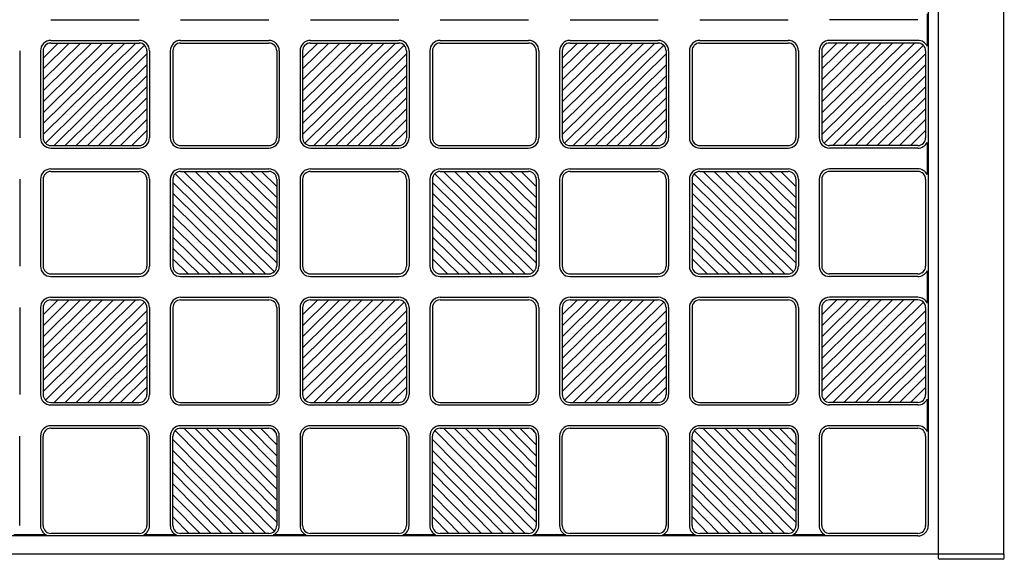
# Model space of a CAD drawing. Units: millimetres. Extents: x 0 to 8410, y 0 to 5940.
# Drawn here: x 7321 to 7700, y 1245 to 1453 of the extents above; entities that cross this region are included whole.
import ezdxf

# ---------------------------------------------------------------- set-up
doc = ezdxf.new("R2010")
doc.units = ezdxf.units.MM
doc.layers.add('YKK_A1', color=4, linetype='Continuous', lineweight=30)

msp = doc.modelspace()

# ---------------------------------------------------------------- linework, layer by layer
at = {"layer": 'YKK_A1', "ltscale": 0.5}
for p, q in [((7675.02, 1247), (7675.02, 2443)), ((7700.02, 2443), (7700.02, 1247)), ((7671.02, 2432), (7671.02, 1258)), ((7333.02, 1453), (7367.02, 1453)), ((7383.02, 1453), (7417.02, 1453)), ((7433.02, 1453), (7467.02, 1453)), ((7483.02, 1453), (7517.02, 1453)), ((7533.02, 1453), (7567.02, 1453)), ((7583.02, 1453), (7617.02, 1453)), ((7667.02, 1453), (7633.02, 1453)), ((7670.6, 1455.22), (7670.6, 1442.78)), ((7330.02, 1408.72), (7365.75, 1444)), ((7330.02, 1412.93), (7361.48, 1444)), ((7330.02, 1417.15), (7357.21, 1444)), ((7330.02, 1421.36), (7352.94, 1444)), ((7348.67, 1444), (7330.02, 1425.58)), ((7330.02, 1429.8), (7344.4, 1444)), ((7330.02, 1434.01), (7340.13, 1444)), ((7330.02, 1438.23), (7335.86, 1444)), ((7369.14, 1443.13), (7330.9, 1405.37)), ((7333.02, 1445), (7367.02, 1445)), ((7333.02, 1444), (7367.02, 1444)), ((7383.02, 1445), (7417.02, 1445)), ((7383.02, 1444), (7417.02, 1444)), ((7430.02, 1408.72), (7465.75, 1444)), ((7430.02, 1412.93), (7461.48, 1444)), ((7430.02, 1417.15), (7457.21, 1444)), ((7430.02, 1421.36), (7452.94, 1444)), ((7448.67, 1444), (7430.02, 1425.58)), ((7430.02, 1429.8), (7444.4, 1444)), ((7430.02, 1434.01), (7440.13, 1444)), ((7430.02, 1438.23), (7435.86, 1444)), ((7469.14, 1443.13), (7430.9, 1405.37)), ((7433.02, 1445), (7467.02, 1445)), ((7433.02, 1444), (7467.02, 1444)), ((7483.02, 1445), (7517.02, 1445)), ((7483.02, 1444), (7517.02, 1444)), ((7530.02, 1408.72), (7565.75, 1444)), ((7530.02, 1412.93), (7561.48, 1444)), ((7530.02, 1417.15), (7557.21, 1444)), ((7530.02, 1421.36), (7552.94, 1444)), ((7548.67, 1444), (7530.02, 1425.58)), ((7530.02, 1429.8), (7544.4, 1444)), ((7530.02, 1434.01), (7540.13, 1444)), ((7530.02, 1438.23), (7535.86, 1444)), ((7569.14, 1443.13), (7530.9, 1405.37)), ((7533.02, 1445), (7567.02, 1445)), ((7533.02, 1444), (7567.02, 1444)), ((7583.02, 1445), (7617.02, 1445)), ((7583.02, 1444), (7617.02, 1444)), ((7630.02, 1408.72), (7665.75, 1444)), ((7630.02, 1412.93), (7661.48, 1444)), ((7630.02, 1417.15), (7657.21, 1444)), ((7630.02, 1421.36), (7652.94, 1444)), ((7648.67, 1444), (7630.02, 1425.58)), ((7630.02, 1429.8), (7644.4, 1444)), ((7630.02, 1434.01), (7640.13, 1444)), ((7630.02, 1438.23), (7635.86, 1444)), ((7669.14, 1443.13), (7630.9, 1405.37)), ((7667.02, 1445), (7633.02, 1445)), ((7667.02, 1444), (7633.02, 1444)), ((7321.02, 1441), (7321.02, 1407.5)), ((7329.02, 1441), (7329.02, 1407.5)), ((7330.02, 1441), (7330.02, 1407.5)), ((7334.29, 1404.5), (7370.02, 1439.78)), ((7370.02, 1441), (7370.02, 1407.5)), ((7371.02, 1441), (7371.02, 1407.5)), ((7379.02, 1441), (7379.02, 1407.5)), ((7380.02, 1441), (7380.02, 1407.5)), ((7420.02, 1441), (7420.02, 1407.5)), ((7421.02, 1441), (7421.02, 1407.5)), ((7429.02, 1441), (7429.02, 1407.5)), ((7430.02, 1441), (7430.02, 1407.5)), ((7434.29, 1404.5), (7470.02, 1439.78)), ((7470.02, 1441), (7470.02, 1407.5)), ((7471.02, 1441), (7471.02, 1407.5)), ((7479.02, 1441), (7479.02, 1407.5)), ((7480.02, 1441), (7480.02, 1407.5)), ((7520.02, 1441), (7520.02, 1407.5)), ((7521.02, 1441), (7521.02, 1407.5)), ((7529.02, 1441), (7529.02, 1407.5)), ((7530.02, 1441), (7530.02, 1407.5)), ((7534.29, 1404.5), (7570.02, 1439.78)), ((7570.02, 1441), (7570.02, 1407.5)), ((7571.02, 1441), (7571.02, 1407.5)), ((7579.02, 1441), (7579.02, 1407.5)), ((7580.02, 1441), (7580.02, 1407.5)), ((7620.02, 1441), (7620.02, 1407.5)), ((7621.02, 1441), (7621.02, 1407.5)), ((7629.02, 1441), (7629.02, 1407.5)), ((7630.02, 1441), (7630.02, 1407.5)), ((7634.29, 1404.5), (7670.02, 1439.78)), ((7670.02, 1441), (7670.02, 1407.5)), ((7370.02, 1435.57), (7338.56, 1404.5)), ((7470.02, 1435.57), (7438.56, 1404.5)), ((7570.02, 1435.57), (7538.56, 1404.5)), ((7670.02, 1435.57), (7638.56, 1404.5)), ((7342.83, 1404.5), (7370.02, 1431.35)), ((7442.83, 1404.5), (7470.02, 1431.35)), ((7542.83, 1404.5), (7570.02, 1431.35)), ((7642.83, 1404.5), (7670.02, 1431.35)), ((7347.1, 1404.5), (7370.02, 1427.14)), ((7447.1, 1404.5), (7470.02, 1427.14)), ((7547.1, 1404.5), (7570.02, 1427.14)), ((7647.1, 1404.5), (7670.02, 1427.14)), ((7351.37, 1404.5), (7370.02, 1422.92)), ((7451.37, 1404.5), (7470.02, 1422.92)), ((7551.37, 1404.5), (7570.02, 1422.92)), ((7651.37, 1404.5), (7670.02, 1422.92)), ((7355.64, 1404.5), (7370.02, 1418.7)), ((7455.64, 1404.5), (7470.02, 1418.7)), ((7555.64, 1404.5), (7570.02, 1418.7)), ((7655.64, 1404.5), (7670.02, 1418.7)), ((7370.02, 1414.49), (7359.91, 1404.5)), ((7470.02, 1414.49), (7459.91, 1404.5)), ((7570.02, 1414.49), (7559.91, 1404.5)), ((7670.02, 1414.49), (7659.91, 1404.5)), ((7364.18, 1404.5), (7370.02, 1410.27)), ((7464.18, 1404.5), (7470.02, 1410.27)), ((7564.18, 1404.5), (7570.02, 1410.27)), ((7664.18, 1404.5), (7670.02, 1410.27)), ((7333.02, 1404.5), (7367.02, 1404.5)), ((7333.02, 1403.5), (7367.02, 1403.5)), ((7383.02, 1404.5), (7417.02, 1404.5)), ((7383.02, 1403.5), (7417.02, 1403.5)), ((7433.02, 1404.5), (7467.02, 1404.5)), ((7433.02, 1403.5), (7467.02, 1403.5)), ((7483.02, 1404.5), (7517.02, 1404.5)), ((7483.02, 1403.5), (7517.02, 1403.5)), ((7533.02, 1404.5), (7567.02, 1404.5)), ((7533.02, 1403.5), (7567.02, 1403.5)), ((7583.02, 1404.5), (7617.02, 1404.5)), ((7583.02, 1403.5), (7617.02, 1403.5)), ((7667.02, 1404.5), (7633.02, 1404.5)), ((7667.02, 1403.5), (7633.02, 1403.5)), ((7670.6, 1405.72), (7670.6, 1393.28)), ((7333.02, 1395.5), (7367.02, 1395.5)), ((7333.02, 1394.5), (7367.02, 1394.5)), ((7380.9, 1393.63), (7419.14, 1355.87)), ((7383.02, 1395.5), (7417.02, 1395.5)), ((7383.02, 1394.5), (7417.02, 1394.5)), ((7420.02, 1359.22), (7384.29, 1394.5)), ((7420.02, 1363.43), (7388.56, 1394.5)), ((7420.02, 1367.65), (7392.83, 1394.5)), ((7420.02, 1371.86), (7397.1, 1394.5)), ((7401.37, 1394.5), (7420.02, 1376.08)), ((7420.02, 1380.3), (7405.64, 1394.5)), ((7420.02, 1384.51), (7409.91, 1394.5)), ((7420.02, 1388.73), (7414.18, 1394.5)), ((7433.02, 1395.5), (7467.02, 1395.5)), ((7433.02, 1394.5), (7467.02, 1394.5)), ((7480.9, 1393.63), (7519.14, 1355.87)), ((7483.02, 1395.5), (7517.02, 1395.5)), ((7483.02, 1394.5), (7517.02, 1394.5)), ((7520.02, 1359.22), (7484.29, 1394.5)), ((7520.02, 1363.43), (7488.56, 1394.5)), ((7520.02, 1367.65), (7492.83, 1394.5)), ((7520.02, 1371.86), (7497.1, 1394.5)), ((7501.37, 1394.5), (7520.02, 1376.08)), ((7520.02, 1380.3), (7505.64, 1394.5)), ((7520.02, 1384.51), (7509.91, 1394.5)), ((7520.02, 1388.73), (7514.18, 1394.5)), ((7533.02, 1395.5), (7567.02, 1395.5)), ((7533.02, 1394.5), (7567.02, 1394.5)), ((7580.9, 1393.63), (7619.14, 1355.87)), ((7583.02, 1395.5), (7617.02, 1395.5)), ((7583.02, 1394.5), (7617.02, 1394.5)), ((7620.02, 1359.22), (7584.29, 1394.5)), ((7620.02, 1363.43), (7588.56, 1394.5)), ((7620.02, 1367.65), (7592.83, 1394.5)), ((7620.02, 1371.86), (7597.1, 1394.5)), ((7601.37, 1394.5), (7620.02, 1376.08)), ((7620.02, 1380.3), (7605.64, 1394.5)), ((7620.02, 1384.51), (7609.91, 1394.5)), ((7620.02, 1388.73), (7614.18, 1394.5)), ((7667.02, 1395.5), (7633.02, 1395.5)), ((7667.02, 1394.5), (7633.02, 1394.5)), ((7321.02, 1391.5), (7321.02, 1358)), ((7329.02, 1391.5), (7329.02, 1358)), ((7330.02, 1391.5), (7330.02, 1358)), ((7370.02, 1391.5), (7370.02, 1358)), ((7371.02, 1391.5), (7371.02, 1358)), ((7379.02, 1391.5), (7379.02, 1358)), ((7380.02, 1391.5), (7380.02, 1358)), ((7415.75, 1355), (7380.02, 1390.28)), ((7420.02, 1391.5), (7420.02, 1358)), ((7421.02, 1391.5), (7421.02, 1358)), ((7429.02, 1391.5), (7429.02, 1358)), ((7430.02, 1391.5), (7430.02, 1358)), ((7470.02, 1391.5), (7470.02, 1358)), ((7471.02, 1391.5), (7471.02, 1358)), ((7479.02, 1391.5), (7479.02, 1358)), ((7480.02, 1391.5), (7480.02, 1358)), ((7515.75, 1355), (7480.02, 1390.28)), ((7520.02, 1391.5), (7520.02, 1358)), ((7521.02, 1391.5), (7521.02, 1358)), ((7529.02, 1391.5), (7529.02, 1358)), ((7530.02, 1391.5), (7530.02, 1358)), ((7570.02, 1391.5), (7570.02, 1358)), ((7571.02, 1391.5), (7571.02, 1358)), ((7579.02, 1391.5), (7579.02, 1358)), ((7580.02, 1391.5), (7580.02, 1358)), ((7615.75, 1355), (7580.02, 1390.28)), ((7620.02, 1391.5), (7620.02, 1358)), ((7621.02, 1391.5), (7621.02, 1358)), ((7629.02, 1391.5), (7629.02, 1358)), ((7630.02, 1391.5), (7630.02, 1358)), ((7670.02, 1391.5), (7670.02, 1358)), ((7380.02, 1386.07), (7411.48, 1355)), ((7480.02, 1386.07), (7511.48, 1355)), ((7580.02, 1386.07), (7611.48, 1355)), ((7407.21, 1355), (7380.02, 1381.85)), ((7507.21, 1355), (7480.02, 1381.85)), ((7607.21, 1355), (7580.02, 1381.85)), ((7402.94, 1355), (7380.02, 1377.64)), ((7502.94, 1355), (7480.02, 1377.64)), ((7602.94, 1355), (7580.02, 1377.64)), ((7398.67, 1355), (7380.02, 1373.42)), ((7498.67, 1355), (7480.02, 1373.42)), ((7598.67, 1355), (7580.02, 1373.42)), ((7394.4, 1355), (7380.02, 1369.2)), ((7494.4, 1355), (7480.02, 1369.2)), ((7594.4, 1355), (7580.02, 1369.2)), ((7380.02, 1364.99), (7390.13, 1355)), ((7480.02, 1364.99), (7490.13, 1355)), ((7580.02, 1364.99), (7590.13, 1355)), ((7385.86, 1355), (7380.02, 1360.77)), ((7485.86, 1355), (7480.02, 1360.77)), ((7585.86, 1355), (7580.02, 1360.77)), ((7333.02, 1355), (7367.02, 1355)), ((7383.02, 1355), (7417.02, 1355)), ((7433.02, 1355), (7467.02, 1355)), ((7483.02, 1355), (7517.02, 1355)), ((7533.02, 1355), (7567.02, 1355)), ((7583.02, 1355), (7617.02, 1355)), ((7667.02, 1355), (7633.02, 1355)), ((7670.6, 1356.22), (7670.6, 1343.78)), ((7333.02, 1354), (7367.02, 1354)), ((7383.02, 1354), (7417.02, 1354)), ((7433.02, 1354), (7467.02, 1354)), ((7483.02, 1354), (7517.02, 1354)), ((7533.02, 1354), (7567.02, 1354)), ((7583.02, 1354), (7617.02, 1354)), ((7667.02, 1354), (7633.02, 1354)), ((7330.02, 1309.72), (7365.75, 1345)), ((7330.02, 1313.93), (7361.48, 1345)), ((7330.02, 1318.15), (7357.21, 1345)), ((7330.02, 1322.36), (7352.94, 1345)), ((7348.67, 1345), (7330.02, 1326.58)), ((7330.02, 1330.8), (7344.4, 1345)), ((7330.02, 1335.01), (7340.13, 1345)), ((7330.02, 1339.23), (7335.86, 1345)), ((7369.14, 1344.13), (7330.9, 1306.37)), ((7333.02, 1346), (7367.02, 1346)), ((7333.02, 1345), (7367.02, 1345)), ((7383.02, 1346), (7417.02, 1346)), ((7383.02, 1345), (7417.02, 1345)), ((7430.02, 1309.72), (7465.75, 1345)), ((7430.02, 1313.93), (7461.48, 1345)), ((7430.02, 1318.15), (7457.21, 1345)), ((7430.02, 1322.36), (7452.94, 1345)), ((7448.67, 1345), (7430.02, 1326.58)), ((7430.02, 1330.8), (7444.4, 1345)), ((7430.02, 1335.01), (7440.13, 1345)), ((7430.02, 1339.23), (7435.86, 1345)), ((7469.14, 1344.13), (7430.9, 1306.37)), ((7433.02, 1346), (7467.02, 1346)), ((7433.02, 1345), (7467.02, 1345)), ((7483.02, 1346), (7517.02, 1346)), ((7483.02, 1345), (7517.02, 1345)), ((7530.02, 1309.72), (7565.75, 1345)), ((7530.02, 1313.93), (7561.48, 1345)), ((7530.02, 1318.15), (7557.21, 1345)), ((7530.02, 1322.36), (7552.94, 1345)), ((7548.67, 1345), (7530.02, 1326.58)), ((7530.02, 1330.8), (7544.4, 1345)), ((7530.02, 1335.01), (7540.13, 1345)), ((7530.02, 1339.23), (7535.86, 1345)), ((7569.14, 1344.13), (7530.9, 1306.37)), ((7533.02, 1346), (7567.02, 1346)), ((7533.02, 1345), (7567.02, 1345)), ((7583.02, 1346), (7617.02, 1346)), ((7583.02, 1345), (7617.02, 1345)), ((7630.02, 1309.72), (7665.75, 1345)), ((7630.02, 1313.93), (7661.48, 1345)), ((7630.02, 1318.15), (7657.21, 1345)), ((7630.02, 1322.36), (7652.94, 1345)), ((7648.67, 1345), (7630.02, 1326.58)), ((7630.02, 1330.8), (7644.4, 1345)), ((7630.02, 1335.01), (7640.13, 1345)), ((7630.02, 1339.23), (7635.86, 1345)), ((7669.14, 1344.13), (7630.9, 1306.37)), ((7667.02, 1346), (7633.02, 1346)), ((7667.02, 1345), (7633.02, 1345)), ((7321.02, 1342), (7321.02, 1308.5)), ((7329.02, 1342), (7329.02, 1308.5)), ((7330.02, 1342), (7330.02, 1308.5)), ((7334.29, 1305.5), (7370.02, 1340.78)), ((7370.02, 1342), (7370.02, 1308.5)), ((7371.02, 1342), (7371.02, 1308.5)), ((7379.02, 1342), (7379.02, 1308.5)), ((7380.02, 1342), (7380.02, 1308.5)), ((7420.02, 1342), (7420.02, 1308.5)), ((7421.02, 1342), (7421.02, 1308.5)), ((7429.02, 1342), (7429.02, 1308.5)), ((7430.02, 1342), (7430.02, 1308.5)), ((7434.29, 1305.5), (7470.02, 1340.78)), ((7470.02, 1342), (7470.02, 1308.5)), ((7471.02, 1342), (7471.02, 1308.5)), ((7479.02, 1342), (7479.02, 1308.5)), ((7480.02, 1342), (7480.02, 1308.5)), ((7520.02, 1342), (7520.02, 1308.5)), ((7521.02, 1342), (7521.02, 1308.5)), ((7529.02, 1342), (7529.02, 1308.5)), ((7530.02, 1342), (7530.02, 1308.5)), ((7534.29, 1305.5), (7570.02, 1340.78)), ((7570.02, 1342), (7570.02, 1308.5)), ((7571.02, 1342), (7571.02, 1308.5)), ((7579.02, 1342), (7579.02, 1308.5)), ((7580.02, 1342), (7580.02, 1308.5)), ((7620.02, 1342), (7620.02, 1308.5)), ((7621.02, 1342), (7621.02, 1308.5)), ((7629.02, 1342), (7629.02, 1308.5)), ((7630.02, 1342), (7630.02, 1308.5)), ((7634.29, 1305.5), (7670.02, 1340.78)), ((7670.02, 1342), (7670.02, 1308.5)), ((7370.02, 1336.57), (7338.56, 1305.5)), ((7470.02, 1336.57), (7438.56, 1305.5)), ((7570.02, 1336.57), (7538.56, 1305.5)), ((7670.02, 1336.57), (7638.56, 1305.5)), ((7342.83, 1305.5), (7370.02, 1332.35)), ((7442.83, 1305.5), (7470.02, 1332.35)), ((7542.83, 1305.5), (7570.02, 1332.35)), ((7642.83, 1305.5), (7670.02, 1332.35)), ((7347.1, 1305.5), (7370.02, 1328.14)), ((7447.1, 1305.5), (7470.02, 1328.14)), ((7547.1, 1305.5), (7570.02, 1328.14)), ((7647.1, 1305.5), (7670.02, 1328.14)), ((7351.37, 1305.5), (7370.02, 1323.92)), ((7451.37, 1305.5), (7470.02, 1323.92)), ((7551.37, 1305.5), (7570.02, 1323.92)), ((7651.37, 1305.5), (7670.02, 1323.92)), ((7355.64, 1305.5), (7370.02, 1319.7)), ((7455.64, 1305.5), (7470.02, 1319.7)), ((7555.64, 1305.5), (7570.02, 1319.7)), ((7655.64, 1305.5), (7670.02, 1319.7)), ((7370.02, 1315.49), (7359.91, 1305.5)), ((7470.02, 1315.49), (7459.91, 1305.5)), ((7570.02, 1315.49), (7559.91, 1305.5)), ((7670.02, 1315.49), (7659.91, 1305.5)), ((7364.18, 1305.5), (7370.02, 1311.27)), ((7464.18, 1305.5), (7470.02, 1311.27)), ((7564.18, 1305.5), (7570.02, 1311.27)), ((7664.18, 1305.5), (7670.02, 1311.27)), ((7333.02, 1305.5), (7367.02, 1305.5)), ((7383.02, 1305.5), (7417.02, 1305.5)), ((7433.02, 1305.5), (7467.02, 1305.5)), ((7483.02, 1305.5), (7517.02, 1305.5)), ((7533.02, 1305.5), (7567.02, 1305.5)), ((7583.02, 1305.5), (7617.02, 1305.5)), ((7667.02, 1305.5), (7633.02, 1305.5)), ((7670.6, 1306.72), (7670.6, 1294.28)), ((7333.02, 1304.5), (7367.02, 1304.5)), ((7383.02, 1304.5), (7417.02, 1304.5)), ((7433.02, 1304.5), (7467.02, 1304.5)), ((7483.02, 1304.5), (7517.02, 1304.5)), ((7533.02, 1304.5), (7567.02, 1304.5)), ((7583.02, 1304.5), (7617.02, 1304.5)), ((7667.02, 1304.5), (7633.02, 1304.5)), ((7367.02, 1296.5), (7333.02, 1296.5)), ((7333.02, 1295.5), (7367.02, 1295.5)), ((7380.89, 1294.62), (7419.15, 1255.88)), ((7417.02, 1296.5), (7383.02, 1296.5)), ((7383.02, 1295.5), (7417.02, 1295.5)), ((7384.24, 1295.5), (7420.02, 1259.27)), ((7420.02, 1263.54), (7388.45, 1295.5)), ((7420.02, 1267.81), (7392.67, 1295.5)), ((7420.02, 1272.08), (7396.89, 1295.5)), ((7401.1, 1295.5), (7420.02, 1276.35)), ((7420.02, 1280.62), (7405.32, 1295.5)), ((7420.02, 1284.88), (7409.54, 1295.5)), ((7420.02, 1289.15), (7413.75, 1295.5)), ((7417.97, 1295.5), (7420.02, 1293.42)), ((7467.02, 1296.5), (7433.02, 1296.5)), ((7433.02, 1295.5), (7467.02, 1295.5)), ((7480.89, 1294.62), (7519.15, 1255.88)), ((7517.02, 1296.5), (7483.02, 1296.5)), ((7483.02, 1295.5), (7517.02, 1295.5)), ((7484.24, 1295.5), (7520.02, 1259.27)), ((7520.02, 1263.54), (7488.45, 1295.5)), ((7520.02, 1267.81), (7492.67, 1295.5)), ((7520.02, 1272.08), (7496.89, 1295.5)), ((7501.1, 1295.5), (7520.02, 1276.35)), ((7520.02, 1280.62), (7505.32, 1295.5)), ((7520.02, 1284.88), (7509.54, 1295.5)), ((7520.02, 1289.15), (7513.75, 1295.5)), ((7517.97, 1295.5), (7520.02, 1293.42)), ((7567.02, 1296.5), (7533.02, 1296.5)), ((7533.02, 1295.5), (7567.02, 1295.5)), ((7580.89, 1294.62), (7619.15, 1255.88)), ((7617.02, 1296.5), (7583.02, 1296.5)), ((7583.02, 1295.5), (7617.02, 1295.5)), ((7584.24, 1295.5), (7620.02, 1259.27)), ((7620.02, 1263.54), (7588.45, 1295.5)), ((7620.02, 1267.81), (7592.67, 1295.5)), ((7620.02, 1272.08), (7596.89, 1295.5)), ((7601.1, 1295.5), (7620.02, 1276.35)), ((7620.02, 1280.62), (7605.32, 1295.5)), ((7620.02, 1284.88), (7609.54, 1295.5)), ((7620.02, 1289.15), (7613.75, 1295.5)), ((7617.97, 1295.5), (7620.02, 1293.42)), ((7667.02, 1296.5), (7633.02, 1296.5)), ((7633.02, 1295.5), (7667.02, 1295.5)), ((7321.02, 1258), (7321.02, 1292.5)), ((7329.02, 1292.5), (7329.02, 1258)), ((7330.02, 1258), (7330.02, 1292.5)), ((7370.02, 1292.5), (7370.02, 1258)), ((7371.02, 1258), (7371.02, 1292.5)), ((7379.02, 1292.5), (7379.02, 1258)), ((7380.02, 1258), (7380.02, 1292.5)), ((7415.8, 1255), (7380.02, 1291.23)), ((7420.02, 1292.5), (7420.02, 1258)), ((7421.02, 1258), (7421.02, 1292.5)), ((7429.02, 1292.5), (7429.02, 1258)), ((7430.02, 1258), (7430.02, 1292.5)), ((7470.02, 1292.5), (7470.02, 1258)), ((7471.02, 1258), (7471.02, 1292.5)), ((7479.02, 1292.5), (7479.02, 1258)), ((7480.02, 1258), (7480.02, 1292.5)), ((7515.8, 1255), (7480.02, 1291.23)), ((7520.02, 1292.5), (7520.02, 1258)), ((7521.02, 1258), (7521.02, 1292.5)), ((7529.02, 1292.5), (7529.02, 1258)), ((7530.02, 1258), (7530.02, 1292.5)), ((7570.02, 1292.5), (7570.02, 1258)), ((7571.02, 1258), (7571.02, 1292.5)), ((7579.02, 1292.5), (7579.02, 1258)), ((7580.02, 1258), (7580.02, 1292.5)), ((7615.8, 1255), (7580.02, 1291.23)), ((7620.02, 1292.5), (7620.02, 1258)), ((7621.02, 1258), (7621.02, 1292.5)), ((7629.02, 1292.5), (7629.02, 1258)), ((7630.02, 1258), (7630.02, 1292.5)), ((7670.02, 1292.5), (7670.02, 1258)), ((7411.59, 1255), (7380.02, 1286.96)), ((7511.59, 1255), (7480.02, 1286.96)), ((7611.59, 1255), (7580.02, 1286.96)), ((7407.37, 1255), (7380.02, 1282.69)), ((7507.37, 1255), (7480.02, 1282.69)), ((7607.37, 1255), (7580.02, 1282.69)), ((7403.15, 1255), (7380.02, 1278.42)), ((7503.15, 1255), (7480.02, 1278.42)), ((7603.15, 1255), (7580.02, 1278.42)), ((7398.94, 1255), (7380.02, 1274.15)), ((7498.94, 1255), (7480.02, 1274.15)), ((7598.94, 1255), (7580.02, 1274.15)), ((7380.02, 1269.88), (7394.72, 1255)), ((7480.02, 1269.88), (7494.72, 1255)), ((7580.02, 1269.88), (7594.72, 1255)), ((7380.02, 1265.62), (7390.5, 1255)), ((7480.02, 1265.62), (7490.5, 1255)), ((7580.02, 1265.62), (7590.5, 1255)), ((7386.29, 1255), (7380.02, 1261.35)), ((7486.29, 1255), (7480.02, 1261.35)), ((7586.29, 1255), (7580.02, 1261.35)), ((7667.02, 1254), (6983.02, 1254)), ((7331.24, 1254.42), (7318.8, 1254.42)), ((7367.02, 1255), (7333.02, 1255)), ((7381.24, 1254.42), (7368.8, 1254.42)), ((7417.02, 1255), (7383.02, 1255)), ((7431.24, 1254.42), (7418.8, 1254.42)), ((7467.02, 1255), (7433.02, 1255)), ((7481.24, 1254.42), (7468.8, 1254.42)), ((7517.02, 1255), (7483.02, 1255)), ((7531.24, 1254.42), (7518.8, 1254.42)), ((7567.02, 1255), (7533.02, 1255)), ((7581.24, 1254.42), (7568.8, 1254.42)), ((7617.02, 1255), (7583.02, 1255)), ((7631.24, 1254.42), (7618.8, 1254.42)), ((7667.02, 1255), (7633.02, 1255)), ((7700.02, 1247), (6900.02, 1247)), ((7674.82, 1247), (7674.9, 1245.47)), ((7699.74, 1245), (7675.4, 1245)), ((7700.32, 1247), (7700.02, 1247)), ((7700.24, 1245.47), (7700.32, 1247))]:
    msp.add_line(p, q, dxfattribs=at)
for centre, radius, start, end in [((7333.02, 1441), 4, 90, 180), ((7333.02, 1441), 3, 90, 180), ((7367.02, 1441), 4, 0, 90), ((7367.02, 1441), 3, 0, 90), ((7383.02, 1441), 4, 90, 180), ((7383.02, 1441), 3, 90, 180), ((7417.02, 1441), 4, 0, 90), ((7417.02, 1441), 3, 0, 90), ((7433.02, 1441), 4, 90, 180), ((7433.02, 1441), 3, 90, 180), ((7467.02, 1441), 4, 0, 90), ((7467.02, 1441), 3, 0, 90), ((7483.02, 1441), 4, 90, 180), ((7483.02, 1441), 3, 90, 180), ((7517.02, 1441), 4, 0, 90), ((7517.02, 1441), 3, 0, 90), ((7533.02, 1441), 4, 90, 180), ((7533.02, 1441), 3, 90, 180), ((7567.02, 1441), 4, 0, 90), ((7567.02, 1441), 3, 0, 90), ((7583.02, 1441), 4, 90, 180), ((7583.02, 1441), 3, 90, 180), ((7617.02, 1441), 4, 0, 90), ((7617.02, 1441), 3, 0, 90), ((7633.02, 1441), 4, 90, 180), ((7633.02, 1441), 3, 90, 180), ((7667.02, 1441), 4, 26.4916, 90), ((7667.02, 1441), 3, 0, 90), ((7333.02, 1407.5), 4, 180, 270), ((7333.02, 1407.5), 3, 180, 270), ((7367.02, 1407.5), 3, 270, 0), ((7367.02, 1407.5), 4, 270, 0), ((7383.02, 1407.5), 4, 180, 270), ((7383.02, 1407.5), 3, 180, 270), ((7417.02, 1407.5), 3, 270, 0), ((7417.02, 1407.5), 4, 270, 0), ((7433.02, 1407.5), 4, 180, 270), ((7433.02, 1407.5), 3, 180, 270), ((7467.02, 1407.5), 3, 270, 0), ((7467.02, 1407.5), 4, 270, 0), ((7483.02, 1407.5), 4, 180, 270), ((7483.02, 1407.5), 3, 180, 270), ((7517.02, 1407.5), 3, 270, 0), ((7517.02, 1407.5), 4, 270, 0), ((7533.02, 1407.5), 4, 180, 270), ((7533.02, 1407.5), 3, 180, 270), ((7567.02, 1407.5), 3, 270, 0), ((7567.02, 1407.5), 4, 270, 0), ((7583.02, 1407.5), 4, 180, 270), ((7583.02, 1407.5), 3, 180, 270), ((7617.02, 1407.5), 3, 270, 0), ((7617.02, 1407.5), 4, 270, 0), ((7633.02, 1407.5), 4, 180, 270), ((7633.02, 1407.5), 3, 180, 270), ((7667.02, 1407.5), 3, 270, 0), ((7667.02, 1407.5), 4, 270, 333.5084), ((7333.02, 1391.5), 4, 90, 180), ((7333.02, 1391.5), 3, 90, 180), ((7367.02, 1391.5), 4, 0, 90), ((7367.02, 1391.5), 3, 0, 90), ((7383.02, 1391.5), 4, 90, 180), ((7383.02, 1391.5), 3, 90, 180), ((7417.02, 1391.5), 4, 0, 90), ((7417.02, 1391.5), 3, 0, 90), ((7433.02, 1391.5), 4, 90, 180), ((7433.02, 1391.5), 3, 90, 180), ((7467.02, 1391.5), 4, 0, 90), ((7467.02, 1391.5), 3, 0, 90), ((7483.02, 1391.5), 4, 90, 180), ((7483.02, 1391.5), 3, 90, 180), ((7517.02, 1391.5), 4, 0, 90), ((7517.02, 1391.5), 3, 0, 90), ((7533.02, 1391.5), 4, 90, 180), ((7533.02, 1391.5), 3, 90, 180), ((7567.02, 1391.5), 4, 0, 90), ((7567.02, 1391.5), 3, 0, 90), ((7583.02, 1391.5), 4, 90, 180), ((7583.02, 1391.5), 3, 90, 180), ((7617.02, 1391.5), 4, 0, 90), ((7617.02, 1391.5), 3, 0, 90), ((7633.02, 1391.5), 4, 90, 180), ((7633.02, 1391.5), 3, 90, 180), ((7667.02, 1391.5), 4, 26.4916, 90), ((7667.02, 1391.5), 3, 0, 90), ((7333.02, 1358), 4, 180, 270), ((7333.02, 1358), 3, 180, 270), ((7367.02, 1358), 3, 270, 0), ((7367.02, 1358), 4, 270, 0), ((7383.02, 1358), 4, 180, 270), ((7383.02, 1358), 3, 180, 270), ((7417.02, 1358), 3, 270, 0), ((7417.02, 1358), 4, 270, 0), ((7433.02, 1358), 4, 180, 270), ((7433.02, 1358), 3, 180, 270), ((7467.02, 1358), 3, 270, 0), ((7467.02, 1358), 4, 270, 0), ((7483.02, 1358), 4, 180, 270), ((7483.02, 1358), 3, 180, 270), ((7517.02, 1358), 3, 270, 0), ((7517.02, 1358), 4, 270, 0), ((7533.02, 1358), 4, 180, 270), ((7533.02, 1358), 3, 180, 270), ((7567.02, 1358), 3, 270, 0), ((7567.02, 1358), 4, 270, 0), ((7583.02, 1358), 4, 180, 270), ((7583.02, 1358), 3, 180, 270), ((7617.02, 1358), 3, 270, 0), ((7617.02, 1358), 4, 270, 0), ((7633.02, 1358), 4, 180, 270), ((7633.02, 1358), 3, 180, 270), ((7667.02, 1358), 3, 270, 0), ((7667.02, 1358), 4, 270, 333.5084), ((7333.02, 1342), 4, 90, 180), ((7333.02, 1342), 3, 90, 180), ((7367.02, 1342), 4, 0, 90), ((7367.02, 1342), 3, 0, 90), ((7383.02, 1342), 4, 90, 180), ((7383.02, 1342), 3, 90, 180), ((7417.02, 1342), 4, 0, 90), ((7417.02, 1342), 3, 0, 90), ((7433.02, 1342), 4, 90, 180), ((7433.02, 1342), 3, 90, 180), ((7467.02, 1342), 4, 0, 90), ((7467.02, 1342), 3, 0, 90), ((7483.02, 1342), 4, 90, 180), ((7483.02, 1342), 3, 90, 180), ((7517.02, 1342), 4, 0, 90), ((7517.02, 1342), 3, 0, 90), ((7533.02, 1342), 4, 90, 180), ((7533.02, 1342), 3, 90, 180), ((7567.02, 1342), 4, 0, 90), ((7567.02, 1342), 3, 0, 90), ((7583.02, 1342), 4, 90, 180), ((7583.02, 1342), 3, 90, 180), ((7617.02, 1342), 4, 0, 90), ((7617.02, 1342), 3, 0, 90), ((7633.02, 1342), 4, 90, 180), ((7633.02, 1342), 3, 90, 180), ((7667.02, 1342), 4, 26.4916, 90), ((7667.02, 1342), 3, 0, 90), ((7333.02, 1308.5), 4, 180, 270), ((7333.02, 1308.5), 3, 180, 270), ((7367.02, 1308.5), 3, 270, 0), ((7367.02, 1308.5), 4, 270, 0), ((7383.02, 1308.5), 4, 180, 270), ((7383.02, 1308.5), 3, 180, 270), ((7417.02, 1308.5), 3, 270, 0), ((7417.02, 1308.5), 4, 270, 0), ((7433.02, 1308.5), 4, 180, 270), ((7433.02, 1308.5), 3, 180, 270), ((7467.02, 1308.5), 3, 270, 0), ((7467.02, 1308.5), 4, 270, 0), ((7483.02, 1308.5), 4, 180, 270), ((7483.02, 1308.5), 3, 180, 270), ((7517.02, 1308.5), 3, 270, 0), ((7517.02, 1308.5), 4, 270, 0), ((7533.02, 1308.5), 4, 180, 270), ((7533.02, 1308.5), 3, 180, 270), ((7567.02, 1308.5), 3, 270, 0), ((7567.02, 1308.5), 4, 270, 0), ((7583.02, 1308.5), 4, 180, 270), ((7583.02, 1308.5), 3, 180, 270), ((7617.02, 1308.5), 3, 270, 0), ((7617.02, 1308.5), 4, 270, 0), ((7633.02, 1308.5), 4, 180, 270), ((7633.02, 1308.5), 3, 180, 270), ((7667.02, 1308.5), 3, 270, 0), ((7667.02, 1308.5), 4, 270, 333.5084), ((7333.02, 1292.5), 4, 90, 180), ((7333.02, 1292.5), 3, 90, 180), ((7367.02, 1292.5), 4, 0, 90), ((7367.02, 1292.5), 3, 0, 90), ((7383.02, 1292.5), 4, 90, 180), ((7383.02, 1292.5), 3, 90, 180), ((7417.02, 1292.5), 4, 0, 90), ((7417.02, 1292.5), 3, 0, 90), ((7433.02, 1292.5), 4, 90, 180), ((7433.02, 1292.5), 3, 90, 180), ((7467.02, 1292.5), 4, 0, 90), ((7467.02, 1292.5), 3, 0, 90), ((7483.02, 1292.5), 4, 90, 180), ((7483.02, 1292.5), 3, 90, 180), ((7517.02, 1292.5), 4, 0, 90), ((7517.02, 1292.5), 3, 0, 90), ((7533.02, 1292.5), 4, 90, 180), ((7533.02, 1292.5), 3, 90, 180), ((7567.02, 1292.5), 4, 0, 90), ((7567.02, 1292.5), 3, 0, 90), ((7583.02, 1292.5), 4, 90, 180), ((7583.02, 1292.5), 3, 90, 180), ((7617.02, 1292.5), 4, 0, 90), ((7617.02, 1292.5), 3, 0, 90), ((7633.02, 1292.5), 4, 90, 180), ((7633.02, 1292.5), 3, 90, 180), ((7667.02, 1292.5), 4, 26.4916, 90), ((7667.02, 1292.5), 3, 0, 90), ((7333.02, 1258), 4, 180, 243.5084), ((7333.02, 1258), 3, 180, 270), ((7367.02, 1258), 3, 270, 0), ((7367.02, 1258), 4, 296.4916, 0), ((7383.02, 1258), 4, 180, 243.5084), ((7383.02, 1258), 3, 180, 270), ((7417.02, 1258), 3, 270, 0), ((7417.02, 1258), 4, 296.4916, 0), ((7433.02, 1258), 4, 180, 243.5084), ((7433.02, 1258), 3, 180, 270), ((7467.02, 1258), 3, 270, 0), ((7467.02, 1258), 4, 296.4916, 0), ((7483.02, 1258), 4, 180, 243.5084), ((7483.02, 1258), 3, 180, 270), ((7517.02, 1258), 3, 270, 0), ((7517.02, 1258), 4, 296.4916, 0), ((7533.02, 1258), 4, 180, 243.5084), ((7533.02, 1258), 3, 180, 270), ((7567.02, 1258), 3, 270, 0), ((7567.02, 1258), 4, 296.4916, 0), ((7583.02, 1258), 4, 180, 243.5084), ((7583.02, 1258), 3, 180, 270), ((7617.02, 1258), 3, 270, 0), ((7617.02, 1258), 4, 296.4916, 0), ((7633.02, 1258), 4, 180, 243.5084), ((7633.02, 1258), 3, 180, 270), ((7667.02, 1258), 4, 270, 0), ((7667.02, 1258), 3, 270, 0), ((7675.4, 1245.5), 0.5, 183, 270), ((7699.74, 1245.5), 0.5, 270, 357)]:
    msp.add_arc(centre, radius, start, end, dxfattribs=at)

doc.saveas('drawing.dxf')
